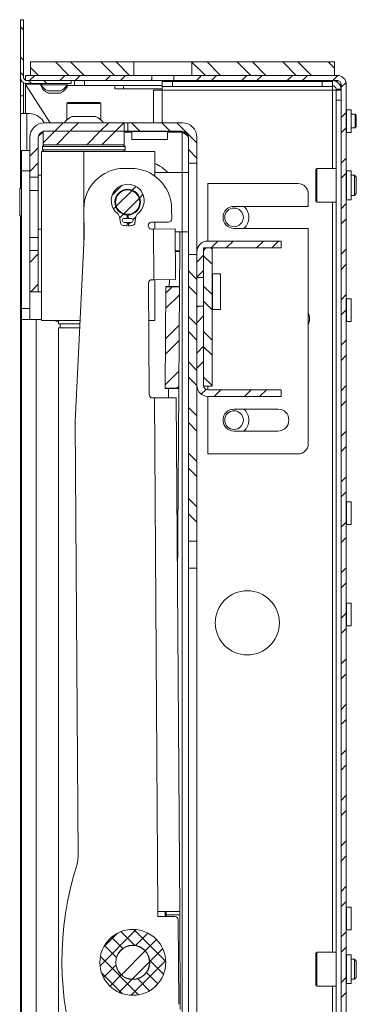
# Paper-space layout 'Sheet3' of a CAD drawing. Units: millimetres. Extents: x 73 to 3196, y 552 to 2961.
# Drawn here: x 1650 to 1749, y 1267 to 1558 of the extents above; entities that cross this region are included whole.
import ezdxf

# ---------------------------------------------------------------- set-up
doc = ezdxf.new("R2010")
doc.units = ezdxf.units.MM

psp = doc.layouts.new('Sheet3')

# ---------------------------------------------------------------- hatches: boundary and pattern name
at = {"linetype": 'Continuous', "lineweight": 18}
h = psp.add_hatch(dxfattribs=at)
h.set_pattern_fill('ANSI32', angle=90, style=0)
edge = h.paths.add_edge_path(flags=0)
edge.add_arc((1651.67, 1541.23), 1.85, 180, 270)
edge.add_line((1651.67, 1539.38), (1664.82, 1539.38))
edge.add_line((1664.82, 1539.38), (1664.82, 1540.28))
edge.add_line((1664.82, 1540.28), (1651.67, 1540.28))
edge.add_arc((1651.67, 1541.23), 0.95, 180, 270, ccw=False)
edge.add_line((1650.72, 1541.23), (1650.72, 1558.28))
edge.add_line((1650.72, 1558.28), (1649.82, 1558.28))
edge.add_line((1649.82, 1558.28), (1649.82, 1541.23))
h = psp.add_hatch(dxfattribs=at)
h.set_pattern_fill('ANSI32', angle=90, style=0)
h.paths.add_polyline_path([(1683.42, 1541.78), (1683.42, 1545.78), (1652.82, 1545.78), (1652.82, 1541.78)], flags=0)
h = psp.add_hatch(dxfattribs=at)
h.set_pattern_fill('ANSI32', angle=90, style=0)
h.paths.add_polyline_path([(1742.82, 1541.78), (1742.82, 1545.78), (1700.62, 1545.78), (1700.62, 1541.78)], flags=0)
h = psp.add_hatch(dxfattribs=at)
h.set_pattern_fill('ANSI32', angle=3e-322, style=0)
h.paths.add_polyline_path([(1688.77, 1541.78), (1651.32, 1541.78), (1651.32, 1540.28), (1688.77, 1540.28)], flags=0)
h = psp.add_hatch(dxfattribs=at)
h.set_pattern_fill('ANSI32', angle=3e-322, style=0)
edge = h.paths.add_edge_path(flags=0)
edge.add_line((1695.27, 1540.28), (1743.72, 1540.28))
edge.add_arc((1743.72, 1539.18), 1.1, 0, 90, ccw=False)
edge.add_line((1744.82, 1539.18), (1744.82, 1015.38))
edge.add_arc((1743.72, 1015.38), 1.1, 270, 360, ccw=False)
edge.add_line((1743.72, 1014.28), (1695.27, 1014.28))
edge.add_line((1695.27, 1014.28), (1695.27, 1012.78))
edge.add_line((1695.27, 1012.78), (1743.72, 1012.78))
edge.add_arc((1743.72, 1015.38), 2.6, 270, 360)
edge.add_line((1746.32, 1015.38), (1746.32, 1539.18))
edge.add_arc((1743.72, 1539.18), 2.6, 0, 90)
edge.add_line((1743.72, 1541.78), (1695.27, 1541.78))
edge.add_line((1695.27, 1541.78), (1695.27, 1540.28))
h = psp.add_hatch(dxfattribs=at)
h.set_pattern_fill('ANSI32', angle=3e-322, style=0)
edge = h.paths.add_edge_path(flags=0)
edge.add_line((1681.59, 1525.28), (1681.59, 1527.78))
edge.add_line((1681.59, 1527.78), (1656.99, 1527.78))
edge.add_arc((1656.99, 1523.38), 4.4, 90, 180)
edge.add_line((1652.59, 1523.38), (1652.59, 1511.63))
edge.add_line((1652.59, 1511.63), (1655.09, 1511.63))
edge.add_line((1655.09, 1511.63), (1655.09, 1523.38))
edge.add_arc((1656.99, 1523.38), 1.9, 90, 180, ccw=False)
edge.add_line((1656.99, 1525.28), (1681.59, 1525.28))
h = psp.add_hatch(dxfattribs=at)
h.set_pattern_fill('ANSI32', angle=90, style=0)
edge = h.paths.add_edge_path(flags=0)
edge.add_line((1699.59, 1515.78), (1702.09, 1515.78))
edge.add_line((1702.09, 1515.78), (1702.09, 1523.38))
edge.add_arc((1697.69, 1523.38), 4.4, 0, 90)
edge.add_line((1697.69, 1527.78), (1680.59, 1527.78))
edge.add_line((1680.59, 1527.78), (1680.59, 1525.28))
edge.add_line((1680.59, 1525.28), (1697.69, 1525.28))
edge.add_arc((1697.69, 1523.38), 1.9, 0, 90, ccw=False)
edge.add_line((1699.59, 1523.38), (1699.59, 1515.78))
h = psp.add_hatch(dxfattribs=at)
h.set_pattern_fill('ANSI32', angle=3e-322, style=0)
h.paths.add_polyline_path([(1680.59, 1521.28), (1680.59, 1525.28), (1656.59, 1525.28), (1656.59, 1521.28)], flags=0)
h = psp.add_hatch(dxfattribs=at)
h.set_pattern_fill('ANSI31', style=0)
edge = h.paths.add_edge_path(flags=0)
edge.add_line((1681.73, 1499.48), (1682.59, 1499.48))
edge.add_arc((1682.59, 1498.88), 0.6, -90, 90, ccw=False)
edge.add_line((1682.59, 1498.28), (1681.76, 1498.28))
edge.add_line((1681.76, 1498.28), (1681.79, 1497.29))
edge.add_arc((1681.59, 1504.28), 7, 271.6372, 282.929)
edge.add_arc((1682.99, 1498.19), 0.75, 282.929, 352.5)
edge.add_line((1683.73, 1498.09), (1683.91, 1499.46))
edge.add_arc((1686.34, 1499.14), 2.45, 130.4391, 172.5, ccw=False)
edge.add_arc((1681.59, 1504.71), 4.87, 310.4391, 589.5609)
edge.add_arc((1676.84, 1499.14), 2.45, 7.5, 49.5609, ccw=False)
edge.add_line((1679.27, 1499.46), (1679.45, 1498.09))
edge.add_arc((1680.19, 1498.19), 0.75, 187.5, 257.071)
edge.add_arc((1681.59, 1504.28), 7, 257.071, 268.3628)
edge.add_line((1681.39, 1497.29), (1681.42, 1498.28))
edge.add_line((1681.42, 1498.28), (1680.59, 1498.28))
edge.add_arc((1680.59, 1498.88), 0.6, 90, 270, ccw=False)
edge.add_line((1680.59, 1499.48), (1681.45, 1499.48))
edge.add_line((1681.45, 1499.48), (1681.48, 1500.48))
edge.add_arc((1681.59, 1504.28), 3.8, -88.3628, 268.3628, ccw=False)
edge.add_line((1681.7, 1500.48), (1681.73, 1499.48))
h = psp.add_hatch(dxfattribs=at)
h.set_pattern_fill('ANSI32', angle=3e-322, style=0)
edge = h.paths.add_edge_path(flags=0)
edge.add_arc((1681.59, 1504.28), 3.6, 0, 360)
h = psp.add_hatch(dxfattribs=at)
h.set_pattern_fill('ANSI32', angle=3e-322, style=0)
edge = h.paths.add_edge_path(flags=0)
edge.add_line((1704.09, 1482.03), (1704.09, 1489.58))
edge.add_arc((1705.29, 1489.58), 1.2, 90, 180, ccw=False)
edge.add_line((1705.29, 1490.78), (1727.09, 1490.78))
edge.add_line((1727.09, 1490.78), (1727.09, 1492.78))
edge.add_line((1727.09, 1492.78), (1705.29, 1492.78))
edge.add_arc((1705.29, 1489.58), 3.2, 90, 180)
edge.add_line((1702.09, 1489.58), (1702.09, 1482.03))
edge.add_line((1702.09, 1482.03), (1704.09, 1482.03))
h = psp.add_hatch(dxfattribs=at)
h.set_pattern_fill('ANSI32', angle=3e-322, style=0)
h.paths.add_polyline_path([(1652.59, 1489.94), (1652.59, 1477.78), (1655.09, 1477.78), (1655.09, 1489.94)], flags=0)
h = psp.add_hatch(dxfattribs=at)
h.set_pattern_fill('ANSI32', angle=90, style=0)
h.paths.add_polyline_path([(1704.09, 1490.78), (1704.09, 1449.78), (1706.59, 1449.78), (1706.59, 1490.78)], flags=0)
h = psp.add_hatch(dxfattribs=at)
h.set_pattern_fill('ANSI32', angle=90, style=0)
h.paths.add_polyline_path([(1702.09, 1488.78), (1699.59, 1488.78), (1699.59, 1403.98), (1702.09, 1403.98)], flags=0)
h = psp.add_hatch(dxfattribs=at)
h.set_pattern_fill('ANSI32', angle=3e-322, style=0)
h.paths.add_polyline_path([(1696.72, 1449.2), (1696.92, 1479.2), (1692.92, 1479.23), (1692.72, 1449.23)], flags=0)
h = psp.add_hatch(dxfattribs=at)
h.set_pattern_fill('ANSI32', angle=3e-322, style=0)
edge = h.paths.add_edge_path(flags=0)
edge.add_line((1704.09, 1449.98), (1704.09, 1473.53))
edge.add_line((1704.09, 1473.53), (1702.09, 1473.53))
edge.add_line((1702.09, 1473.53), (1702.09, 1449.98))
edge.add_arc((1705.29, 1449.98), 3.2, 180, 270)
edge.add_line((1705.29, 1446.78), (1727.09, 1446.78))
edge.add_line((1727.09, 1446.78), (1727.09, 1448.78))
edge.add_line((1727.09, 1448.78), (1705.29, 1448.78))
edge.add_arc((1705.29, 1449.98), 1.2, 180, 270, ccw=False)
h = psp.add_hatch(dxfattribs=at)
h.set_pattern_fill('ANSI37', angle=3e-322, style=0)
edge = h.paths.add_edge_path(flags=0)
edge.add_arc((1683.09, 1279.29), 9.75, 0, 360)
edge = h.paths.add_edge_path(flags=0)
edge.add_arc((1683.09, 1279.29), 5.05, 0, 360)
h = psp.add_hatch(dxfattribs=at)
h.set_pattern_fill('ANSI32', angle=3e-322, style=0)
edge = h.paths.add_edge_path(flags=0)
edge.add_arc((1683.09, 1279.29), 5, 0, 360)

# ---------------------------------------------------------------- linework, layer by layer
at = {"color": 7, "linetype": 'Continuous', "lineweight": 18}
for p, q in [((1649.82, 1541.23), (1649.82, 1558.28)), ((1649.82, 1558.28), (1650.72, 1558.28)), ((1650.72, 1541.23), (1650.72, 1558.28)), ((1652.82, 1541.78), (1652.82, 1545.78)), ((1683.42, 1545.78), (1652.82, 1545.78)), ((1683.42, 1541.78), (1683.42, 1545.78)), ((1700.62, 1545.78), (1683.42, 1545.78)), ((1700.62, 1545.78), (1700.62, 1541.78)), ((1742.82, 1545.78), (1700.62, 1545.78)), ((1742.82, 1545.78), (1742.82, 1541.78)), ((1651.32, 1541.78), (1651.32, 1540.28)), ((1688.77, 1541.78), (1651.32, 1541.78)), ((1683.42, 1541.78), (1652.82, 1541.78)), ((1688.77, 1540.28), (1688.77, 1541.78)), ((1695.27, 1541.78), (1688.77, 1541.78)), ((1695.27, 1541.78), (1695.27, 1540.28)), ((1743.72, 1541.78), (1695.27, 1541.78)), ((1742.82, 1541.78), (1700.62, 1541.78)), ((1649.82, 1541.23), (1649.82, 1535.73)), ((1650.72, 1539.65), (1650.72, 1535.73)), ((1688.77, 1540.28), (1651.32, 1540.28)), ((1651.32, 1539.42), (1651.32, 1539.18)), ((1651.32, 1539.18), (1651.32, 1539.08)), ((1658.66, 1527.78), (1651.32, 1539.08)), ((1651.32, 1530.49), (1651.32, 1539.08)), ((1651.67, 1540.28), (1664.82, 1540.28)), ((1651.67, 1539.38), (1664.82, 1539.38)), ((1655.82, 1538.78), (1655.82, 1539.38)), ((1656.15, 1538.78), (1655.82, 1538.78)), ((1656.02, 1539.38), (1656.02, 1539)), ((1656.03, 1539), (1656.02, 1539)), ((1656.02, 1538.78), (1656.02, 1538.4)), ((1663.62, 1539), (1656.03, 1539)), ((1663.57, 1538.78), (1663.49, 1538.78)), ((1665.82, 1538.78), (1663.57, 1538.78)), ((1663.62, 1539), (1663.62, 1539.38)), ((1663.62, 1538.4), (1663.62, 1538.78)), ((1664.82, 1540.28), (1664.82, 1539.38)), ((1665.82, 1538.78), (1665.82, 1540.28)), ((1668.82, 1538.78), (1665.82, 1538.78)), ((1668.82, 1540.28), (1668.82, 1538.78)), ((1668.82, 1538.78), (1691.82, 1538.78)), ((1677.82, 1537.78), (1677.82, 1538.78)), ((1680.32, 1537.78), (1680.32, 1538.78)), ((1688.77, 1540.28), (1695.27, 1540.28)), ((1691.82, 1538.53), (1691.82, 1540.03)), ((1691.82, 1540.03), (1694.82, 1540.03)), ((1694.82, 1540.03), (1694.82, 1538.53)), ((1694.82, 1540.03), (1739.22, 1540.03)), ((1743.72, 1540.28), (1695.27, 1540.28)), ((1739.22, 1538.53), (1739.22, 1540.03)), ((1739.22, 1540.03), (1742.22, 1540.03)), ((1742.22, 1540.03), (1742.22, 1538.53)), ((1743.72, 1539.81), (1743.72, 1540.28)), ((1744.82, 1539.18), (1744.34, 1539.18)), ((1744.82, 1539.18), (1744.82, 1015.38)), ((1746.32, 1539.18), (1746.32, 1015.38)), ((1650.72, 1535.73), (1649.82, 1535.73)), ((1649.82, 1530.49), (1649.82, 1535.73)), ((1650.72, 1530.49), (1650.72, 1535.73)), ((1656.41, 1538.4), (1656.02, 1538.4)), ((1657.92, 1537.18), (1657.92, 1537.18)), ((1661.72, 1537.18), (1657.92, 1537.18)), ((1661.72, 1536.58), (1657.92, 1536.58)), ((1663.33, 1538.4), (1663.23, 1538.4)), ((1663.62, 1538.4), (1663.33, 1538.4)), ((1680.32, 1537.78), (1677.82, 1537.78)), ((1691.82, 1537.78), (1680.32, 1537.78)), ((1689.22, 1537.43), (1689.22, 1527.78)), ((1689.22, 1537.43), (1691.82, 1537.43)), ((1694.82, 1538.53), (1691.82, 1538.53)), ((1691.82, 1538.53), (1691.82, 1537.43)), ((1691.82, 1537.43), (1742.22, 1537.43)), ((1694.82, 1538.53), (1739.22, 1538.53)), ((1742.22, 1538.53), (1739.22, 1538.53)), ((1742.22, 1537.43), (1742.22, 1538.53)), ((1743.32, 1537.43), (1742.22, 1537.43)), ((1743.32, 1537.68), (1744.82, 1537.68)), ((1743.32, 1537.43), (1743.32, 1537.68)), ((1743.32, 1537.43), (1744.82, 1537.43)), ((1743.32, 1534.43), (1743.32, 1537.43)), ((1663.59, 1533.48), (1663.59, 1528.63)), ((1663.89, 1533.78), (1673.29, 1533.78)), ((1673.59, 1528.63), (1673.59, 1533.48)), ((1744.82, 1534.43), (1743.32, 1534.43)), ((1743.32, 1020.13), (1743.32, 1534.43)), ((1649.82, 1508.28), (1649.82, 1530.49)), ((1651.67, 1530.49), (1649.82, 1530.49)), ((1652.42, 1530.49), (1651.67, 1530.49)), ((1747.82, 1531.63), (1746.42, 1531.63)), ((1747.82, 1528.28), (1747.82, 1531.63)), ((1748.93, 1530.28), (1747.82, 1530.28)), ((1749.32, 1529.89), (1748.93, 1530.28)), ((1748.93, 1526.28), (1748.93, 1530.28)), ((1749.32, 1526.67), (1749.32, 1529.89)), ((1656.89, 1527.78), (1656.59, 1528.24)), ((1656.99, 1527.78), (1681.59, 1527.78)), ((1665.09, 1529.68), (1672.09, 1529.68)), ((1680.59, 1527.78), (1680.59, 1525.28)), ((1697.69, 1527.78), (1680.59, 1527.78)), ((1681.59, 1527.78), (1681.59, 1525.28)), ((1747.82, 1524.93), (1747.82, 1528.28)), ((1655.89, 1524.89), (1656.59, 1525.08)), ((1656.59, 1521.28), (1656.59, 1525.28)), ((1656.59, 1525.28), (1680.59, 1525.28)), ((1656.99, 1525.28), (1681.59, 1525.28)), ((1680.59, 1525.28), (1680.59, 1521.28)), ((1697.69, 1525.28), (1680.59, 1525.28)), ((1680.59, 1525.18), (1681.59, 1525.18)), ((1682.81, 1524.98), (1680.59, 1524.98)), ((1681.59, 1524.98), (1681.59, 1525.18)), ((1682.81, 1525.18), (1682.81, 1522.78)), ((1693.36, 1522.78), (1693.36, 1525.18)), ((1697.69, 1524.98), (1693.36, 1524.98)), ((1697.69, 1524.98), (1699.09, 1524.65)), ((1746.42, 1524.93), (1747.82, 1524.93)), ((1747.82, 1526.28), (1748.93, 1526.28)), ((1748.93, 1526.28), (1749.32, 1526.67)), ((1652.59, 1511.63), (1652.59, 1523.38)), ((1655.09, 1511.63), (1655.09, 1523.38)), ((1656.84, 1521.28), (1656.34, 1520.78)), ((1656.59, 1521.28), (1680.59, 1521.28)), ((1680.84, 1520.78), (1680.34, 1521.28)), ((1693.36, 1522.78), (1682.81, 1522.78)), ((1699.59, 1523.38), (1699.59, 1515.78)), ((1702.09, 1523.38), (1702.09, 1515.78)), ((1650.09, 1519.53), (1652.59, 1519.53)), ((1650.09, 1513.53), (1650.09, 1519.53)), ((1656.09, 1519.28), (1656.09, 1469.28)), ((1656.09, 1519.28), (1668.59, 1519.28)), ((1656.34, 1520.78), (1656.34, 1519.78)), ((1657.13, 1520.78), (1656.34, 1520.78)), ((1656.34, 1519.78), (1656.84, 1519.28)), ((1656.34, 1519.78), (1657.13, 1519.78)), ((1680.84, 1520.78), (1657.13, 1520.78)), ((1657.13, 1519.78), (1680.84, 1519.78)), ((1668.59, 1519.28), (1689.59, 1519.28)), ((1680.34, 1519.28), (1680.84, 1519.78)), ((1680.84, 1519.78), (1680.84, 1520.78)), ((1689.59, 1519.28), (1689.59, 1512.05)), ((1702.09, 1515.78), (1699.59, 1515.78)), ((1699.59, 1488.78), (1699.59, 1515.78)), ((1702.09, 1489.58), (1702.09, 1515.78)), ((1652.59, 1513.53), (1650.09, 1513.53)), ((1650.09, 1472.78), (1650.09, 1513.53)), ((1682.52, 1514.29), (1680.52, 1514.28)), ((1697.69, 1513.08), (1689.59, 1513.08)), ((1697.69, 1513.08), (1697.69, 1495.48)), ((1697.69, 1513.08), (1699.59, 1513.08)), ((1737.32, 1505.55), (1737.32, 1513.98)), ((1743.32, 1514.28), (1737.62, 1514.28)), ((1747.82, 1513.56), (1746.42, 1513.56)), ((1747.82, 1513.56), (1747.82, 1509.28)), ((1652.59, 1511.63), (1655.09, 1511.63)), ((1652.59, 1511.63), (1652.59, 1507.78)), ((1656.09, 1512.28), (1655.09, 1512.28)), ((1655.09, 1511.63), (1655.09, 1507.78)), ((1705.29, 1492.78), (1705.29, 1509.78)), ((1705.29, 1509.78), (1732.09, 1509.78)), ((1748.77, 1512.28), (1747.82, 1512.28)), ((1749.32, 1511.73), (1748.77, 1512.28)), ((1748.77, 1506.9), (1748.77, 1512.28)), ((1749.32, 1507.34), (1749.32, 1511.73)), ((1650.09, 1508.28), (1649.59, 1508.28)), ((1649.59, 1504.28), (1649.59, 1508.28)), ((1655.09, 1507.78), (1652.59, 1507.78)), ((1652.59, 1507.78), (1652.59, 1493.78)), ((1655.09, 1507.78), (1655.09, 1493.78)), ((1735.09, 1506.78), (1735.09, 1503.03)), ((1747.82, 1509.28), (1747.82, 1505.01)), ((1748.77, 1506.28), (1748.77, 1506.9)), ((1748.77, 1506.28), (1749.32, 1506.84)), ((1749.32, 1506.84), (1749.32, 1507.34)), ((1649.59, 1500.28), (1649.59, 1504.28)), ((1737.32, 1504.58), (1737.32, 1505.55)), ((1737.62, 1504.28), (1743.32, 1504.28)), ((1746.42, 1505.01), (1747.82, 1505.01)), ((1747.82, 1506.28), (1748.77, 1506.28)), ((1668.6, 1502.2), (1668.66, 1494.41)), ((1694.62, 1499.37), (1694.6, 1502.37)), ((1735.09, 1503.03), (1713.09, 1503.03)), ((1649.59, 1500.28), (1650.09, 1500.28)), ((1649.82, 1056.28), (1649.82, 1500.28)), ((1679.45, 1498.09), (1679.27, 1499.46)), ((1680.59, 1499.48), (1681.45, 1499.48)), ((1681.42, 1498.28), (1680.59, 1498.28)), ((1681.42, 1498.28), (1681.39, 1497.29)), ((1681.48, 1500.48), (1681.45, 1499.48)), ((1681.47, 1500.24), (1681.71, 1500.24)), ((1681.7, 1500.29), (1681.48, 1500.29)), ((1681.73, 1499.48), (1681.7, 1500.48)), ((1681.73, 1499.48), (1682.59, 1499.48)), ((1681.79, 1497.29), (1681.76, 1498.28)), ((1682.59, 1498.28), (1681.76, 1498.28)), ((1683.91, 1499.46), (1683.73, 1498.09)), ((1688.63, 1498.33), (1693.63, 1498.36)), ((1689.59, 1498.34), (1689.59, 1496.34)), ((1655.09, 1496.28), (1656.09, 1496.28)), ((1688.64, 1496.33), (1689.2, 1496.33)), ((1689.2, 1496.33), (1695.64, 1496.38)), ((1689.2, 1496.33), (1689.3, 1481.33)), ((1695.64, 1496.38), (1695.74, 1481.38)), ((1695.65, 1495.48), (1697.69, 1495.48)), ((1697.03, 1495.48), (1696.99, 1489.9)), ((1699.59, 1495.48), (1697.69, 1495.48)), ((1713.09, 1496.53), (1735.09, 1496.53)), ((1735.09, 1496.53), (1735.09, 1432.78)), ((1655.09, 1493.78), (1652.59, 1493.78)), ((1652.59, 1493.78), (1652.59, 1489.94)), ((1655.09, 1493.78), (1655.09, 1489.94)), ((1668.65, 1493.98), (1666.03, 1439.4)), ((1727.09, 1492.78), (1705.29, 1492.78)), ((1727.09, 1490.78), (1727.09, 1492.78)), ((1655.09, 1489.94), (1652.59, 1489.94)), ((1652.59, 1477.78), (1652.59, 1489.94)), ((1655.09, 1477.78), (1655.09, 1489.94)), ((1696.99, 1489.9), (1695.69, 1489.91)), ((1696.99, 1489.7), (1695.69, 1489.71)), ((1696.99, 1489.7), (1696.92, 1479.3)), ((1702.09, 1489.58), (1702.09, 1482.03)), ((1704.09, 1490.78), (1706.59, 1490.78)), ((1704.09, 1449.78), (1704.09, 1490.78)), ((1704.09, 1489.58), (1704.09, 1482.03)), ((1727.09, 1490.78), (1705.29, 1490.78)), ((1706.59, 1449.78), (1706.59, 1490.78)), ((1699.59, 1488.78), (1702.09, 1488.78)), ((1699.59, 1488.78), (1699.59, 1403.98)), ((1702.09, 1488.78), (1702.09, 1403.98)), ((1689.3, 1481.33), (1688.74, 1481.33)), ((1695.74, 1481.38), (1689.3, 1481.33)), ((1689.59, 1481.34), (1689.59, 1469.28)), ((1702.09, 1482.03), (1704.09, 1482.03)), ((1709.09, 1483.06), (1706.69, 1483.06)), ((1709.09, 1483.06), (1709.09, 1472.51)), ((1655.09, 1477.78), (1652.59, 1477.78)), ((1652.59, 1472.78), (1652.59, 1477.78)), ((1656.09, 1477.78), (1655.09, 1477.78)), ((1687.75, 1480.32), (1687.97, 1447.32)), ((1692.92, 1479.23), (1692.72, 1449.23)), ((1692.92, 1479.33), (1693.92, 1479.32)), ((1692.92, 1479.33), (1692.92, 1479.23)), ((1692.92, 1479.23), (1696.92, 1479.2)), ((1693.92, 1479.32), (1696.92, 1479.3)), ((1696.92, 1479.2), (1696.72, 1449.2)), ((1747.82, 1475.63), (1746.42, 1475.63)), ((1747.82, 1475.63), (1747.82, 1472.28)), ((1650.09, 1469.6), (1650.09, 1472.78)), ((1650.09, 1472.78), (1652.59, 1472.78)), ((1652.59, 1472.78), (1652.59, 1469.6)), ((1702.09, 1473.53), (1702.09, 1449.98)), ((1704.09, 1473.53), (1702.09, 1473.53)), ((1704.09, 1473.53), (1704.09, 1449.98)), ((1706.69, 1472.51), (1709.09, 1472.51)), ((1747.82, 1472.28), (1747.82, 1468.93)), ((1650.14, 1469.53), (1650.09, 1469.6)), ((1650.09, 1086.97), (1650.09, 1469.6)), ((1650.14, 1469.53), (1654.49, 1469.53)), ((1654.49, 1469.53), (1654.49, 1087.03)), ((1654.49, 1469.53), (1656.09, 1469.53)), ((1656.09, 1469.28), (1667.46, 1469.28)), ((1661.09, 1469.28), (1661.09, 1468.28)), ((1687.82, 1469.28), (1689.59, 1469.28)), ((1746.42, 1468.93), (1747.82, 1468.93)), ((1661.09, 1468.28), (1667.54, 1468.28)), ((1661.09, 1467.08), (1661.09, 1119.14)), ((1661.09, 1467.08), (1667.36, 1467.08)), ((1661.59, 1468.28), (1661.59, 1467.08)), ((1696.72, 1449.2), (1692.72, 1449.23)), ((1692.72, 1449.23), (1692.72, 1449.13)), ((1692.72, 1449.13), (1693.72, 1449.12)), ((1696.72, 1449.1), (1693.72, 1449.12)), ((1696.72, 1449.1), (1696.34, 1391.79)), ((1706.59, 1449.78), (1704.09, 1449.78)), ((1705.29, 1449.78), (1705.29, 1448.78)), ((1705.29, 1448.78), (1727.09, 1448.78)), ((1727.09, 1446.78), (1727.09, 1448.78)), ((1688.98, 1446.33), (1689.54, 1446.34)), ((1689.54, 1446.34), (1695.98, 1446.38)), ((1689.54, 1446.34), (1690.55, 1294.34)), ((1695.98, 1446.38), (1696.99, 1294.38)), ((1705.29, 1446.78), (1727.09, 1446.78)), ((1705.29, 1446.78), (1705.29, 1429.78)), ((1721.09, 1443.03), (1713.09, 1443.03)), ((1726.09, 1443.03), (1721.09, 1443.03)), ((1666.03, 1438.96), (1666.88, 1310.49)), ((1713.09, 1436.53), (1721.09, 1436.53)), ((1721.09, 1436.53), (1726.09, 1436.53)), ((1732.09, 1429.78), (1705.29, 1429.78)), ((1747.82, 1415.63), (1746.42, 1415.63)), ((1747.82, 1415.63), (1747.82, 1412.28)), ((1747.82, 1412.28), (1747.82, 1408.93)), ((1746.42, 1408.93), (1747.82, 1408.93)), ((1699.59, 1403.98), (1702.09, 1403.98)), ((1699.59, 1395.98), (1699.59, 1403.98)), ((1702.09, 1403.98), (1702.09, 1395.98)), ((1702.09, 1395.98), (1699.59, 1395.98)), ((1699.59, 1395.98), (1699.59, 1100.78)), ((1702.09, 1395.98), (1702.09, 1104.58)), ((1747.82, 1385.63), (1746.42, 1385.63)), ((1747.82, 1385.63), (1747.82, 1382.28)), ((1747.82, 1382.28), (1747.82, 1378.93)), ((1746.42, 1378.93), (1747.82, 1378.93)), ((1696.99, 1294.38), (1690.55, 1294.34)), ((1690.55, 1294.34), (1690.56, 1292.84)), ((1693, 1293.35), (1692.99, 1294.35)), ((1696.99, 1294.38), (1697, 1293.38)), ((1747.82, 1295.63), (1746.42, 1295.63)), ((1747.82, 1295.63), (1747.82, 1292.28)), ((1695.56, 1292.87), (1690.56, 1292.84)), ((1697, 1293.38), (1693, 1293.35)), ((1693, 1292.85), (1693, 1293.35)), ((1696.73, 1266.88), (1696.57, 1291.88)), ((1697.18, 1265.38), (1697, 1293.38)), ((1747.82, 1292.28), (1747.82, 1288.93)), ((1746.42, 1288.93), (1747.82, 1288.93)), ((1743.32, 1282.28), (1737.62, 1282.28)), ((1737.32, 1273.55), (1737.32, 1281.98)), ((1747.82, 1281.56), (1746.42, 1281.56)), ((1747.82, 1281.56), (1747.82, 1277.28)), ((1748.77, 1280.28), (1747.82, 1280.28)), ((1749.32, 1279.73), (1748.77, 1280.28)), ((1748.77, 1274.9), (1748.77, 1280.28)), ((1749.32, 1275.34), (1749.32, 1279.73)), ((1747.82, 1277.28), (1747.82, 1273.01)), ((1682.93, 1274.24), (1682.94, 1274.29)), ((1683.24, 1274.29), (1683.25, 1274.24)), ((1737.32, 1272.58), (1737.32, 1273.55)), ((1747.82, 1274.28), (1748.77, 1274.28)), ((1748.77, 1274.28), (1748.77, 1274.9)), ((1748.77, 1274.28), (1749.32, 1274.84)), ((1749.32, 1274.84), (1749.32, 1275.34)), ((1737.62, 1272.28), (1743.32, 1272.28)), ((1746.42, 1273.01), (1747.82, 1273.01))]:
    psp.add_line(p, q, dxfattribs=at)
at = {"color": 8, "linetype": 'Continuous', "lineweight": 18}
for p, q in [((1651.32, 1539.18), (1655.82, 1539.18)), ((1663.57, 1538.78), (1663.57, 1538.91)), ((1742.22, 1540.03), (1742.22, 1540.28)), ((1691.82, 1527.78), (1691.82, 1537.43)), ((1742.22, 1537.43), (1742.22, 1514.28)), ((1673.59, 1533.48), (1663.59, 1533.48)), ((1651.67, 1530.49), (1651.67, 1519.53)), ((1746.42, 1524.93), (1746.42, 1531.63)), ((1693.36, 1525.18), (1682.81, 1525.18)), ((1697.69, 1524.98), (1697.69, 1513.08)), ((1668.59, 1519.28), (1668.59, 1492.8)), ((1737.62, 1514.28), (1737.62, 1505.31)), ((1746.42, 1513.56), (1746.42, 1509.28)), ((1746.42, 1509.28), (1746.42, 1505.01)), ((1737.62, 1505.31), (1737.62, 1504.28)), ((1742.22, 1504.28), (1742.22, 1282.28)), ((1697.69, 1495.48), (1697.69, 1189.34)), ((1693.94, 1481.37), (1693.92, 1479.32)), ((1706.69, 1483.06), (1706.69, 1472.51)), ((1746.42, 1475.63), (1746.42, 1472.28)), ((1746.42, 1472.28), (1746.42, 1468.93)), ((1693.72, 1449.12), (1693.7, 1446.36)), ((1746.42, 1415.63), (1746.42, 1412.28)), ((1746.42, 1412.28), (1746.42, 1408.93)), ((1746.42, 1385.63), (1746.42, 1382.28)), ((1746.42, 1382.28), (1746.42, 1378.93)), ((1692.69, 1294.35), (1692.68, 1292.85)), ((1746.42, 1295.63), (1746.42, 1292.28)), ((1746.42, 1292.28), (1746.42, 1288.93)), ((1737.62, 1282.28), (1737.62, 1273.31)), ((1746.42, 1281.56), (1746.42, 1277.28)), ((1746.42, 1277.28), (1746.42, 1273.01)), ((1737.62, 1273.31), (1737.62, 1272.28)), ((1742.22, 1272.28), (1742.22, 1050.28))]:
    psp.add_line(p, q, dxfattribs=at)
at = {"color": 7, "linetype": 'Continuous', "lineweight": 18, "flags": 128}
for points in [[(1688.28, 1498.27), (1687.79, 1497.76), (1687.7, 1497.67)], [(1661.09, 1468.73), (1660.39, 1469.08), (1659.8, 1469.28)]]:
    psp.add_lwpolyline(points, dxfattribs=at)
at = {"color": 7, "linetype": 'Continuous', "lineweight": 18}
for centre, radius in [((1681.59, 1504.28), 3.6), ((1713.09, 1499.78), 2.77), ((1713.09, 1439.78), 2.77), ((1717.02, 1379.78), 9.5), ((1683.09, 1279.29), 9.75), ((1683.09, 1279.29), 5.05), ((1683.09, 1279.29), 5)]:
    psp.add_circle(centre, radius, dxfattribs=at)
for centre, radius, start, end in [((1743.72, 1539.18), 2.6, 0, 90), ((1651.67, 1541.23), 1.85, 180, 270), ((1651.67, 1541.23), 0.95, 180, 270), ((1659.82, 1541.07), 4.32, 208.5238, 243.9402), ((1659.82, 1541.07), 4.32, 296.0598, 331.4762), ((1742.22, 1537.68), 2.6, 0, 90), ((1742.22, 1537.68), 1.1, 0, 90), ((1743.72, 1539.18), 1.1, 0, 90), ((1659.82, 1540.47), 4.32, 208.5238, 243.9402), ((1659.82, 1540.47), 4.32, 296.0598, 331.4762), ((1663.89, 1533.48), 0.3, 90, 180), ((1673.29, 1533.48), 0.3, 0, 90), ((1652.42, 1525.49), 5, 33.3249, 90), ((1746.42, 1531.73), 0.1, 180, 270), ((1656.99, 1523.38), 4.4, 90, 180), ((1668.59, 1523.1), 7.45, 118.0059, 141.0978), ((1668.59, 1523.1), 7.45, 38.9022, 61.9941), ((1697.69, 1523.38), 4.4, 0, 90), ((1656.99, 1523.38), 1.9, 90, 180), ((1682.71, 1525.18), 0.1, 0, 90), ((1693.46, 1525.18), 0.1, 90, 180), ((1697.69, 1523.38), 1.9, 0, 90), ((1746.42, 1524.83), 0.1, 90, 180), ((1684.59, 1504.28), 12.5, 44.7488, 66.4218), ((1680.6, 1502.28), 12, 90.382, 180.382), ((1682.6, 1502.29), 12, 0.382, 90.382), ((1737.62, 1513.98), 0.3, 90, 180), ((1746.42, 1513.66), 0.1, 180, 270), ((1681.59, 1504.71), 4.87, 310.4391, 229.5609), ((1732.09, 1506.78), 3, 0, 90), ((1681.59, 1504.28), 3.8, 271.6372, 268.3628), ((1737.62, 1504.58), 0.3, 180, 270), ((1746.42, 1504.91), 0.1, 90, 180), ((1676.84, 1499.14), 2.45, 7.5, 49.5609), ((1686.34, 1499.14), 2.45, 130.4391, 172.5), ((1713.09, 1499.78), 3.25, 90, 270), ((1680.19, 1498.19), 0.75, 187.5, 257.071), ((1680.59, 1498.88), 0.6, 90, 270), ((1682.59, 1498.88), 0.6, 270, 90), ((1682.99, 1498.19), 0.75, 282.929, 352.5), ((1688.64, 1497.33), 1, 90.382, 180.382), ((1693.62, 1499.36), 1, 270.382, 0.382), ((1681.59, 1504.28), 7, 257.071, 268.3628), ((1681.59, 1504.28), 7, 271.6372, 282.929), ((1688.64, 1497.33), 1, 180.382, 270.382), ((1660.66, 1494.36), 8, 357.2598, 0.382), ((1705.29, 1489.58), 3.2, 90, 180), ((1705.29, 1489.58), 1.2, 90, 180), ((1688.75, 1480.33), 1, 90.382, 180.382), ((1706.69, 1483.16), 0.1, 180, 270), ((1746.42, 1475.73), 0.1, 180, 270), ((1706.69, 1472.41), 0.1, 90, 180), ((1746.42, 1468.83), 0.1, 90, 180), ((1705.29, 1449.98), 3.2, 180, 270), ((1705.29, 1449.98), 1.2, 180, 270), ((1688.97, 1447.33), 1, 180.382, 270.382), ((1713.09, 1439.78), 3.25, 90, 270), ((1726.09, 1439.78), 3.25, 270, 90), ((1674.02, 1439.01), 8, 177.2598, 180.382), ((1732.09, 1432.78), 3, 270, 0), ((1746.42, 1415.73), 0.1, 180, 270), ((1746.42, 1408.83), 0.1, 90, 180), ((1746.42, 1385.73), 0.1, 180, 270), ((1746.42, 1378.83), 0.1, 90, 180), ((1658.88, 1310.43), 8, 342.2328, 0.382), ((1754.59, 1279.77), 92.5, 162.2328, 198.5311), ((1746.42, 1295.73), 0.1, 180, 270), ((1695.57, 1291.87), 1, 0.382, 90.382), ((1746.42, 1288.83), 0.1, 90, 180), ((1737.62, 1281.98), 0.3, 90, 180), ((1746.42, 1281.66), 0.1, 180, 270), ((1737.62, 1272.58), 0.3, 180, 270), ((1746.42, 1272.91), 0.1, 90, 180)]:
    psp.add_arc(centre, radius, start, end, dxfattribs=at)
at = {"color": 8, "linetype": 'Continuous', "lineweight": 18}
for centre, radius, start, end in [((1713.09, 1499.78), 4.38, 0, 47.9754), ((1713.09, 1499.78), 4.38, 312.0246, 0), ((1731.09, 1469.78), 4.37, 336.1045, 23.8955), ((1713.09, 1439.78), 4.38, 0, 47.9754), ((1713.09, 1439.78), 4.38, 312.0246, 0)]:
    psp.add_arc(centre, radius, start, end, dxfattribs=at)
at = {"color": 7, "linetype": 'Continuous', "lineweight": 18}
for points, knots in [([(1655.09, 1523.38), (1655.12, 1523.53), (1655.17, 1523.83), (1655.62, 1524.28), (1656.12, 1524.65), (1656.48, 1524.87), (1656.59, 1524.94)], [0, 0, 0, 0, 0.289866, 0.579732, 0.869598, 1, 1, 1, 1]), ([(1697.69, 1524.98), (1697.98, 1524.83), (1698.51, 1524.55), (1699.13, 1524.13), (1699.52, 1523.75), (1699.57, 1523.5), (1699.59, 1523.38)], [0, 0, 0, 0, 0.2876666, 0.5317657, 0.7757746, 1, 1, 1, 1])]:
    psp.add_open_spline(points, degree=3, knots=knots, dxfattribs=at)

doc.saveas('drawing.dxf')
